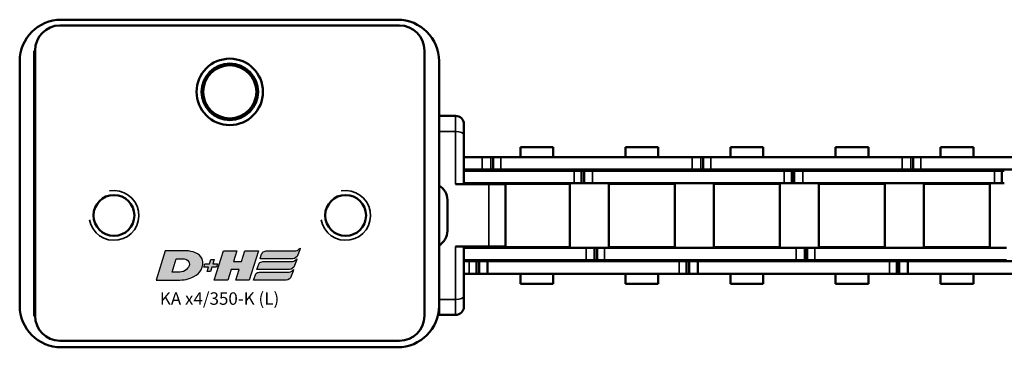
# Model space of a CAD drawing. Extents: x -2294 to 1221, y -7167 to -2350.
# Drawn here: x -769 to -651, y -5540 to -5501 of the extents above; entities that cross this region are included whole.
import ezdxf

# ---------------------------------------------------------------- set-up
doc = ezdxf.new("R2010")
doc.units = 0
doc.layers.get('0').update_dxf_attribs({"lineweight": 25})
doc.layers.add('DH_LOGO', color=1, linetype='Continuous')
doc.layers.add('DH_SCHRIFT', color=2, linetype='Continuous')
doc.layers.add('Sichtbar (ISO)', color=7, linetype='Continuous', lineweight=50)
doc.layers.add('Sichtbar schmal (ISO)', color=3, linetype='Continuous', lineweight=35)
doc.styles.get("Standard").update_dxf_attribs({"font": 'monotxt.shx'})

# ---------------------------------------------------------------- blocks, each defined once
blk = doc.blocks.new('Führung   (SR)')
at = {"layer": 'Sichtbar (ISO)'}
for p, q in [((-3.75, 8), (3.75, 8)), ((-3.75, 2), (-3.75, 6)), ((3.75, 2), (3.75, 6)), ((-11, 3), (-9.75, 3)), ((-9.75, 3), (-3.75, 3)), ((3.75, 3), (9.75, 3)), ((9.75, 3), (11, 3)), ((-12, 2), (-12, 0)), ((12, 2), (12, 0)), ((12, 0), (-12, 0))]:
    blk.add_line(p, q, dxfattribs=at)
for centre, start, end in [((-11, 2), 90, 180), ((11, 2), 0, 90)]:
    blk.add_arc(centre, 1, start, end, dxfattribs=at)
for points, knots in [([(-3.75, 8), (-3.75, 8), (-3.75, 7.94), (-3.75, 7.75), (-3.75, 7.59), (-3.75, 7.24), (-3.75, 6.99), (-3.75, 6.54), (-3.75, 6.25), (-3.75, 6)], [0.8938129, 0.8938129, 0.8938129, 0.8938129, 0.9689484, 0.9689484, 1.0436107, 1.0436107, 1.1177864, 1.1177864, 1.1915929, 1.1915929, 1.1915929, 1.1915929]), ([(3.75, 6), (3.75, 6.25), (3.75, 6.54), (3.75, 6.99), (3.75, 7.24), (3.75, 7.59), (3.75, 7.75), (3.75, 7.94), (3.75, 8), (3.75, 8)], [1.1915929, 1.1915929, 1.1915929, 1.1915929, 1.2653993, 1.2653993, 1.339575, 1.339575, 1.4142373, 1.4142373, 1.4893728, 1.4893728, 1.4893728, 1.4893728])]:
    blk.add_open_spline(points, degree=3, knots=knots, dxfattribs=at)
at = {"layer": 'Sichtbar schmal (ISO)'}
for p, q in [((3.75, 6), (-3.75, 6)), ((-10.12, 2), (-12, 2)), ((-3.75, 2), (-10.12, 2)), ((-10.12, 2), (-10.12, 0)), ((10.13, 2), (3.75, 2)), ((12, 2), (10.13, 2)), ((10.13, 2), (10.13, 0))]:
    blk.add_line(p, q, dxfattribs=at)
for centre, start_param, end_param in [((-9.75, 2), 0, 1.570796), ((9.75, 2), 4.712389, 6.283185)]:
    blk.add_ellipse(centre, major_axis=(0, 1), ratio=0.375, start_param=start_param, end_param=end_param, dxfattribs=at)
blk = doc.blocks.new('KA-K_Tube558  (SR)')
at = {"layer": 'Sichtbar (ISO)'}
for p, q in [((-5.72, 51.5), (-1.98, 51.5)), ((-14.75, 50.5), (14.75, 50.5)), ((-16, 48.75), (-15.95, 48.75)), ((-16, 48.75), (-16, 48.75)), ((16.05, 48.75), (-15.95, 48.75)), ((-19.75, 5), (-19.75, 45.5)), ((-18.95, 45.75), (-18.95, 4.85)), ((19.05, 45.75), (19.05, 4.85)), ((19.75, 45.5), (19.75, 5)), ((-16, 1.75), (-16, 1.85)), ((16, 1.75), (-16, 1.75)), ((-15.95, 1.85), (16.05, 1.85)), ((16, 1.85), (16, 1.75)), ((14.75, 0), (-14.75, 0))]:
    blk.add_line(p, q, dxfattribs=at)
for centre, radius in [((-3.85, 39.25), 2.46), ((11.05, 25.3), 4), ((11.05, 25.3), 3.4), ((11.05, 25.3), 3.2), ((-3.85, 11.35), 2.46)]:
    blk.add_circle(centre, radius, dxfattribs=at)
for centre, radius, start, end in [((-5.72, 49.5), 2, 90, 150), ((-1.98, 49.5), 2, 30, 90), ((-14.75, 45.5), 5, 90, 180), ((14.75, 45.5), 5, 0, 90), ((-15.95, 45.75), 3, 90, 180), ((16.05, 45.75), 3, 0, 90), ((11.05, 25.3), 3.23, 21.8016, 158.1984), ((7.55, 25.3), 1.05, 72.2472, 75.8845), ((7.55, 25.3), 1.3, 66.009, 74.8386), ((14.55, 25.3), 1.3, 105.1614, 113.991), ((14.55, 25.3), 1.05, 104.1155, 107.7528), ((7.55, 25.3), 1.05, 284.1155, 287.7528), ((7.55, 25.3), 1.3, 285.1614, 293.991), ((11.05, 25.3), 3.23, 201.8016, 338.1984), ((14.55, 25.3), 1.3, 246.009, 254.8386), ((14.55, 25.3), 1.05, 252.2472, 255.8845), ((-14.75, 5), 5, 180, 270), ((-15.95, 4.85), 3, 180, 270), ((14.75, 5), 5, 270, 0), ((16.05, 4.85), 3, 270, 0)]:
    blk.add_arc(centre, radius, start, end, dxfattribs=at)
for points in [[(7.8, 26.3), (7.87, 26.3), (7.94, 26.3), (8.01, 26.3)], [(14.09, 26.3), (14.17, 26.3), (14.24, 26.3), (14.3, 26.3)], [(8.01, 24.3), (7.94, 24.3), (7.87, 24.3), (7.8, 24.3)], [(14.3, 24.3), (14.24, 24.3), (14.17, 24.3), (14.09, 24.3)]]:
    blk.add_open_spline(points, degree=3, dxfattribs=at)
at = {"layer": 'Sichtbar schmal (ISO)'}
for centre in [(-3.85, 39.25), (-3.85, 11.35)]:
    blk.add_arc(centre, 3, 350, 260, dxfattribs=at)
for points in [[(7.8, 24.3), (7.87, 24.3), (7.94, 24.3), (8.01, 24.3)], [(14.3, 24.3), (14.24, 24.3), (14.17, 24.3), (14.09, 24.3)]]:
    blk.add_open_spline(points, degree=3, dxfattribs=at)
blk = doc.blocks.new('Kette350_HUB   (SR)')
at = {"layer": 'Sichtbar (ISO)'}
for p, q in [((5.52, -313.86), (5.52, -290.78)), ((7.02, -313.86), (7.02, -290.78)), ((-7.03, -292.32), (-7.03, -315.4)), ((-5.53, -292.32), (-5.53, -315.4)), ((-5.41, -326.61), (-5.41, -303.53)), ((-3.91, -326.61), (-3.91, -303.53)), ((3.89, -304.08), (3.89, -303.78)), ((5.39, -304.08), (3.89, -304.08)), ((3.89, -304.97), (3.89, -304.08)), ((5.39, -304.08), (5.39, -303.78)), ((5.39, -304.97), (5.39, -304.08)), ((-3.83, -313.45), (-3.83, -305.5)), ((3.82, -305.5), (-3.83, -305.5)), ((3.82, -313.45), (3.82, -305.5)), ((3.89, -304.97), (3.89, -328.05)), ((5.39, -304.97), (5.39, -328.05)), ((-8.25, -307.5), (-8.25, -311.44)), ((-8.25, -307.5), (-7.03, -307.5)), ((-5.53, -307.5), (-5.41, -307.5)), ((-3.91, -307.5), (-3.83, -307.5)), ((3.83, -307.5), (3.89, -307.5)), ((5.39, -307.5), (5.52, -307.5)), ((7.02, -307.5), (8.25, -307.5)), ((8.25, -307.5), (8.25, -311.44)), ((-8.25, -311.44), (-7.03, -311.44)), ((-5.53, -311.44), (-5.41, -311.44)), ((-3.91, -311.44), (-3.83, -311.44)), ((3.83, -311.44), (3.89, -311.44)), ((5.39, -311.44), (5.52, -311.44)), ((7.02, -311.44), (8.25, -311.44)), ((3.82, -313.45), (-3.83, -313.45)), ((5.52, -313.84), (5.52, -314.74)), ((7.02, -313.84), (7.02, -314.74)), ((-7.03, -316.43), (-7.03, -315.4)), ((-7.03, -316.73), (-7.03, -315.4)), ((-5.53, -315.4), (-7.03, -315.4)), ((-5.53, -316.43), (-5.53, -315.4)), ((-5.53, -316.73), (-5.53, -315.4)), ((5.52, -314.74), (7.02, -314.74)), ((5.52, -314.74), (5.52, -315.04)), ((5.52, -315.04), (5.52, -316.06)), ((5.52, -315.04), (5.52, -315.04)), ((7.02, -314.74), (7.02, -315.04)), ((7.02, -315.04), (7.02, -316.06)), ((-5.53, -316.43), (-7.03, -316.43)), ((5.52, -339.14), (5.52, -316.06)), ((7.02, -339.14), (7.02, -316.06)), ((-5.53, -316.73), (-7.03, -316.73)), ((-7.03, -317.62), (-7.03, -316.73)), ((-7.03, -317.62), (-7.03, -340.7)), ((-5.53, -317.62), (-5.53, -316.73)), ((-5.53, -317.62), (-5.53, -340.7)), ((-3.83, -326.1), (-3.83, -318.15)), ((3.82, -318.15), (-3.83, -318.15)), ((3.82, -326.1), (3.82, -318.15)), ((-8.25, -320.15), (-8.25, -324.09)), ((-8.25, -320.15), (-7.03, -320.15)), ((-5.53, -320.15), (-5.41, -320.15)), ((-3.91, -320.15), (-3.83, -320.15)), ((3.83, -320.15), (3.89, -320.15)), ((5.39, -320.15), (5.52, -320.15)), ((7.02, -320.15), (8.25, -320.15)), ((8.25, -320.15), (8.25, -324.09)), ((-8.25, -324.09), (-7.03, -324.09)), ((-5.53, -324.09), (-5.41, -324.09)), ((-3.91, -324.09), (-3.83, -324.09)), ((3.83, -324.09), (3.89, -324.09)), ((5.39, -324.09), (5.52, -324.09)), ((7.02, -324.09), (8.25, -324.09)), ((-5.41, -326.61), (-5.41, -327.51)), ((-3.91, -326.61), (-3.91, -327.51)), ((3.82, -326.1), (-3.83, -326.1)), ((-5.41, -327.51), (-3.91, -327.51)), ((-5.41, -327.51), (-5.41, -327.81)), ((-5.41, -327.81), (-5.41, -328.83)), ((-5.41, -327.81), (-3.91, -327.81)), ((-3.91, -327.51), (-3.91, -327.81)), ((-3.91, -327.81), (-3.91, -328.83)), ((3.89, -329.08), (3.89, -328.05)), ((5.39, -329.08), (5.39, -328.05)), ((-5.41, -351.91), (-5.41, -328.83)), ((-3.91, -351.91), (-3.91, -328.83)), ((5.39, -329.08), (3.89, -329.08)), ((3.89, -329.38), (3.89, -329.08)), ((5.39, -329.38), (3.89, -329.38)), ((3.89, -330.27), (3.89, -329.38)), ((5.39, -329.38), (5.39, -329.08)), ((5.39, -330.27), (5.39, -329.38)), ((-3.83, -338.75), (-3.83, -330.8)), ((3.82, -330.8), (-3.83, -330.8)), ((3.82, -338.75), (3.82, -330.8)), ((3.89, -330.27), (3.89, -353.35)), ((5.39, -330.27), (5.39, -353.35)), ((-8.25, -332.8), (-8.25, -336.74)), ((-8.25, -332.8), (-7.03, -332.8)), ((-5.53, -332.8), (-5.41, -332.8)), ((-3.91, -332.8), (-3.83, -332.8)), ((3.83, -332.8), (3.89, -332.8)), ((5.39, -332.8), (5.52, -332.8)), ((7.02, -332.8), (8.25, -332.8)), ((8.25, -332.8), (8.25, -336.74)), ((-8.25, -336.74), (-7.03, -336.74)), ((-5.53, -336.74), (-5.41, -336.74)), ((-3.91, -336.74), (-3.83, -336.74)), ((3.83, -336.74), (3.89, -336.74)), ((5.39, -336.74), (5.52, -336.74)), ((7.02, -336.74), (8.25, -336.74)), ((3.82, -338.75), (-3.83, -338.75)), ((5.52, -339.13), (5.52, -340.03)), ((5.52, -340.03), (7.02, -340.03)), ((5.52, -340.03), (5.52, -340.33)), ((7.02, -339.13), (7.02, -340.03)), ((7.02, -340.03), (7.02, -340.33)), ((-7.03, -341.73), (-7.03, -340.7)), ((-7.03, -342.03), (-7.03, -340.7)), ((-5.53, -340.7), (-7.03, -340.7)), ((-5.53, -341.73), (-5.53, -340.7)), ((-5.53, -342.03), (-5.53, -340.7)), ((5.52, -340.33), (5.52, -341.35)), ((5.52, -340.33), (5.52, -340.33)), ((5.52, -364.43), (5.52, -341.35)), ((7.02, -340.33), (7.02, -341.35)), ((7.02, -364.43), (7.02, -341.35)), ((-5.53, -341.73), (-7.03, -341.73)), ((-5.53, -342.03), (-7.03, -342.03)), ((-7.03, -342.92), (-7.03, -342.03)), ((-5.53, -342.92), (-5.53, -342.03)), ((-7.03, -342.92), (-7.03, -366)), ((-5.53, -342.92), (-5.53, -366)), ((-3.83, -351.4), (-3.83, -343.45)), ((3.82, -343.45), (-3.83, -343.45)), ((3.82, -351.4), (3.82, -343.45)), ((-8.25, -345.45), (-8.25, -349.39)), ((-8.25, -345.45), (-7.03, -345.45)), ((-5.53, -345.45), (-5.41, -345.45)), ((-3.91, -345.45), (-3.83, -345.45)), ((3.83, -345.45), (3.89, -345.45)), ((5.39, -345.45), (5.52, -345.45)), ((7.02, -345.45), (8.25, -345.45)), ((8.25, -345.45), (8.25, -349.39)), ((-8.25, -349.39), (-7.03, -349.39)), ((-5.53, -349.39), (-5.41, -349.39)), ((-3.91, -349.39), (-3.83, -349.39)), ((3.83, -349.39), (3.89, -349.39)), ((5.39, -349.39), (5.52, -349.39)), ((7.02, -349.39), (8.25, -349.39)), ((-5.41, -351.91), (-5.41, -352.81)), ((-3.91, -351.91), (-3.91, -352.81)), ((3.82, -351.4), (-3.83, -351.4)), ((-5.41, -352.81), (-3.91, -352.81)), ((-5.41, -352.81), (-5.41, -353.11)), ((-5.41, -353.11), (-5.41, -354.13)), ((-5.41, -353.11), (-3.91, -353.11)), ((-3.91, -352.81), (-3.91, -353.11)), ((-3.91, -353.11), (-3.91, -354.13)), ((3.89, -354.38), (3.89, -353.35)), ((5.39, -354.38), (5.39, -353.35)), ((-5.41, -368.85), (-5.41, -354.13)), ((-3.91, -368.85), (-3.91, -354.13)), ((5.39, -354.38), (3.89, -354.38)), ((3.89, -354.68), (3.89, -354.38)), ((5.39, -354.68), (5.39, -354.38)), ((5.39, -354.68), (3.89, -354.68)), ((3.89, -355.57), (3.89, -354.68)), ((3.89, -355.57), (3.89, -368.85)), ((5.39, -355.57), (5.39, -354.68)), ((5.39, -355.57), (5.39, -368.85)), ((-3.83, -364.05), (-3.83, -356.1)), ((3.82, -356.1), (-3.83, -356.1)), ((3.82, -364.05), (3.82, -356.1)), ((-8.25, -358.1), (-8.25, -362.04)), ((-8.25, -358.1), (-7.03, -358.1)), ((-5.53, -358.1), (-5.41, -358.1)), ((-3.91, -358.1), (-3.83, -358.1)), ((3.83, -358.1), (3.89, -358.1)), ((5.39, -358.1), (5.52, -358.1)), ((7.02, -358.1), (8.25, -358.1)), ((8.25, -358.1), (8.25, -362.04)), ((-8.25, -362.04), (-7.03, -362.04)), ((-5.53, -362.04), (-5.41, -362.04)), ((-3.91, -362.04), (-3.83, -362.04)), ((3.83, -362.04), (3.89, -362.04)), ((5.39, -362.04), (5.52, -362.04)), ((7.02, -362.04), (8.25, -362.04)), ((-3.76, -364.05), (-3.83, -364.05)), ((3.82, -364.05), (3.74, -364.05)), ((5.52, -364.42), (5.52, -365.32)), ((7.02, -364.42), (7.02, -365.32)), ((-7.03, -367.03), (-7.03, -366)), ((-7.03, -367.33), (-7.03, -366)), ((-5.53, -366), (-7.03, -366)), ((-5.53, -367.03), (-5.53, -366)), ((-5.53, -367.33), (-5.53, -366)), ((5.52, -365.32), (7.02, -365.32)), ((5.52, -365.32), (5.52, -365.62)), ((5.52, -365.62), (5.52, -366.64)), ((5.52, -365.62), (5.52, -365.62)), ((7.02, -365.32), (7.02, -365.62)), ((7.02, -365.62), (7.02, -366.64)), ((-5.53, -367.03), (-7.03, -367.03)), ((-5.53, -367.33), (-7.03, -367.33)), ((-7.03, -368.22), (-7.03, -367.33)), ((-5.53, -368.22), (-5.53, -367.33)), ((5.52, -368.85), (5.52, -366.64)), ((7.02, -368.85), (7.02, -366.64)), ((-7.03, -368.22), (-7.03, -368.85)), ((-5.53, -368.22), (-5.53, -368.85)), ((-3.83, -368.85), (-3.83, -368.75)), ((-3.76, -368.75), (-3.83, -368.75)), ((3.82, -368.75), (3.74, -368.75)), ((3.82, -368.85), (3.82, -368.75))]:
    blk.add_line(p, q, dxfattribs=at)
at = {"layer": 'Sichtbar schmal (ISO)'}
for p, q in [((5.39, -304.97), (3.89, -304.97)), ((5.52, -313.84), (7.02, -313.84)), ((-5.53, -315.4), (-7.03, -315.4)), ((7.02, -315.04), (5.52, -315.04)), ((5.52, -316.06), (7.02, -316.06)), ((-5.53, -317.62), (-7.03, -317.62)), ((-5.41, -326.61), (-3.91, -326.61)), ((5.39, -328.05), (3.89, -328.05)), ((-5.41, -328.83), (-3.91, -328.83)), ((5.39, -330.27), (3.89, -330.27)), ((5.52, -339.13), (7.02, -339.13)), ((-5.53, -340.7), (-7.03, -340.7)), ((7.02, -340.33), (5.52, -340.33)), ((5.52, -341.35), (7.02, -341.35)), ((-5.53, -342.92), (-7.03, -342.92)), ((-5.41, -351.91), (-3.91, -351.91)), ((5.39, -353.35), (3.89, -353.35)), ((-5.41, -354.13), (-3.91, -354.13)), ((5.39, -355.57), (3.89, -355.57)), ((5.52, -364.42), (7.02, -364.42)), ((-5.53, -366), (-7.03, -366)), ((7.02, -365.62), (5.52, -365.62)), ((5.52, -366.64), (7.02, -366.64)), ((-5.53, -368.22), (-7.03, -368.22))]:
    blk.add_line(p, q, dxfattribs=at)
blk = doc.blocks.new('TYPBEZEICHNUNG_L')
at = {"layer": 'DH_LOGO'}
h = blk.add_hatch(color=256, dxfattribs=at)
edge = h.paths.add_edge_path()
edge.add_spline(control_points=[(12.54, 2.57), (12.54, 2.57), (16.48, 2.58), (16.48, 2.58)], knot_values=[0.875, 0.875, 0.875, 0.875, 1, 1, 1, 1], degree=3, periodic=0)
edge.add_spline(control_points=[(16.48, 2.58), (16.78, 2.58), (16.96, 2.79), (17.08, 3.05)], knot_values=[0.75, 0.75, 0.75, 0.75, 0.875, 0.875, 0.875, 0.875], degree=3, periodic=0)
edge.add_spline(control_points=[(17.08, 3.05), (17.2, 3.3), (17.28, 3.59), (17.37, 3.87)], knot_values=[0.625, 0.625, 0.625, 0.625, 0.75, 0.75, 0.75, 0.75], degree=3, periodic=0)
edge.add_spline(control_points=[(17.37, 3.87), (17.22, 3.75), (17.06, 3.55), (16.85, 3.54)], knot_values=[0.5, 0.5, 0.5, 0.5, 0.625, 0.625, 0.625, 0.625], degree=3, periodic=0)
edge.add_spline(control_points=[(16.85, 3.54), (16.85, 3.54), (13.35, 3.54), (13.35, 3.54)], knot_values=[0.375, 0.375, 0.375, 0.375, 0.5, 0.5, 0.5, 0.5], degree=3, periodic=0)
edge.add_spline(control_points=[(13.35, 3.54), (13.24, 3.54), (13.03, 3.51), (12.91, 3.41)], knot_values=[0.25, 0.25, 0.25, 0.25, 0.375, 0.375, 0.375, 0.375], degree=3, periodic=0)
edge.add_spline(control_points=[(12.91, 3.41), (12.79, 3.31), (12.72, 3.15), (12.68, 3)], knot_values=[0.125, 0.125, 0.125, 0.125, 0.25, 0.25, 0.25, 0.25], degree=3, periodic=0)
edge.add_spline(control_points=[(12.68, 3), (12.68, 3), (12.54, 2.57), (12.54, 2.57)], knot_values=[0, 0, 0, 0, 0.125, 0.125, 0.125, 0.125], degree=3, periodic=0)
h = blk.add_hatch(color=256, dxfattribs=at)
edge = h.paths.add_edge_path()
edge.add_spline(control_points=[(5.43, 1.25), (5.63, 1.65), (5.71, 2.13), (5.56, 2.55)], knot_values=[0.375, 0.375, 0.375, 0.375, 0.5, 0.5, 0.5, 0.5], degree=3, periodic=0)
edge.add_spline(control_points=[(5.56, 2.55), (5.23, 3.29), (4.36, 3.5), (3.62, 3.54)], knot_values=[0.5, 0.5, 0.5, 0.5, 0.625, 0.625, 0.625, 0.625], degree=3, periodic=0)
edge.add_spline(control_points=[(3.62, 3.54), (3.62, 3.54), (3.53, 3.54), (3.53, 3.54)], knot_values=[0.625, 0.625, 0.625, 0.625, 0.75, 0.75, 0.75, 0.75], degree=3, periodic=0)
edge.add_spline(control_points=[(3.53, 3.54), (3.53, 3.54), (1.1, 3.54), (1.1, 3.54)], knot_values=[0.75, 0.75, 0.75, 0.75, 0.875, 0.875, 0.875, 0.875], degree=3, periodic=0)
edge.add_spline(control_points=[(1.1, 3.54), (1.1, 3.54), (0, 0), (0, 0)], knot_values=[0.875, 0.875, 0.875, 0.875, 1, 1, 1, 1], degree=3, periodic=0)
edge.add_spline(control_points=[(0, 0), (0, 0), (2.61, 0), (2.61, 0)], knot_values=[0, 0, 0, 0, 0.125, 0.125, 0.125, 0.125], degree=3, periodic=0)
edge.add_spline(control_points=[(2.61, 0), (3.3, 0.01), (3.95, 0.1), (4.56, 0.42)], knot_values=[0.125, 0.125, 0.125, 0.125, 0.25, 0.25, 0.25, 0.25], degree=3, periodic=0)
edge.add_spline(control_points=[(4.56, 0.42), (4.93, 0.64), (5.22, 0.87), (5.43, 1.25)], knot_values=[0.25, 0.25, 0.25, 0.25, 0.375, 0.375, 0.375, 0.375], degree=3, periodic=0)
edge = h.paths.add_edge_path(flags=16)
edge.add_spline(control_points=[(3.67, 2.47), (4.21, 2.21), (4.04, 1.63), (3.68, 1.29)], knot_values=[0.25, 0.25, 0.25, 0.25, 0.5, 0.5, 0.5, 0.5], degree=3, periodic=0)
edge.add_spline(control_points=[(3.68, 1.29), (3.24, 0.87), (2.49, 0.96), (1.93, 0.96)], knot_values=[0.5, 0.5, 0.5, 0.5, 0.75, 0.75, 0.75, 0.75], degree=3, periodic=0)
edge.add_spline(control_points=[(1.93, 0.96), (1.93, 0.96), (2.44, 2.58), (2.44, 2.58)], knot_values=[0.75, 0.75, 0.75, 0.75, 1, 1, 1, 1], degree=3, periodic=0)
edge.add_spline(control_points=[(2.44, 2.58), (2.82, 2.58), (3.31, 2.62), (3.67, 2.47)], knot_values=[0, 0, 0, 0, 0.25, 0.25, 0.25, 0.25], degree=3, periodic=0)
h = blk.add_hatch(color=256, dxfattribs=at)
edge = h.paths.add_edge_path()
edge.add_spline(control_points=[(6.43, 1.97), (6.43, 1.97), (5.89, 1.97), (5.89, 1.97)], knot_values=[0.416667, 0.416667, 0.416667, 0.416667, 0.5, 0.5, 0.5, 0.5], degree=3, periodic=0)
edge.add_spline(control_points=[(5.89, 1.97), (5.89, 1.97), (5.76, 1.56), (5.76, 1.56)], knot_values=[0.333333, 0.333333, 0.333333, 0.333333, 0.416667, 0.416667, 0.416667, 0.416667], degree=3, periodic=0)
edge.add_spline(control_points=[(5.76, 1.56), (5.76, 1.56), (6.31, 1.56), (6.31, 1.56)], knot_values=[0.25, 0.25, 0.25, 0.25, 0.333333, 0.333333, 0.333333, 0.333333], degree=3, periodic=0)
edge.add_spline(control_points=[(6.31, 1.56), (6.31, 1.56), (6.14, 1.04), (6.14, 1.04)], knot_values=[0.166667, 0.166667, 0.166667, 0.166667, 0.25, 0.25, 0.25, 0.25], degree=3, periodic=0)
edge.add_spline(control_points=[(6.14, 1.04), (6.14, 1.04), (6.56, 1.04), (6.56, 1.04)], knot_values=[0.083333, 0.083333, 0.083333, 0.083333, 0.166667, 0.166667, 0.166667, 0.166667], degree=3, periodic=0)
edge.add_spline(control_points=[(6.56, 1.04), (6.56, 1.04), (6.72, 1.56), (6.72, 1.56)], knot_values=[0, 0, 0, 0, 0.083333, 0.083333, 0.083333, 0.083333], degree=3, periodic=0)
edge.add_spline(control_points=[(6.72, 1.56), (6.72, 1.56), (7.27, 1.56), (7.27, 1.56)], knot_values=[0.916667, 0.916667, 0.916667, 0.916667, 1, 1, 1, 1], degree=3, periodic=0)
edge.add_spline(control_points=[(7.27, 1.56), (7.27, 1.56), (7.4, 1.97), (7.4, 1.97)], knot_values=[0.833333, 0.833333, 0.833333, 0.833333, 0.916667, 0.916667, 0.916667, 0.916667], degree=3, periodic=0)
edge.add_spline(control_points=[(7.4, 1.97), (7.4, 1.97), (6.85, 1.97), (6.85, 1.97)], knot_values=[0.75, 0.75, 0.75, 0.75, 0.833333, 0.833333, 0.833333, 0.833333], degree=3, periodic=0)
edge.add_spline(control_points=[(6.85, 1.97), (6.85, 1.97), (7.01, 2.49), (7.01, 2.49)], knot_values=[0.666667, 0.666667, 0.666667, 0.666667, 0.75, 0.75, 0.75, 0.75], degree=3, periodic=0)
edge.add_spline(control_points=[(7.01, 2.49), (7.01, 2.49), (6.59, 2.49), (6.59, 2.49)], knot_values=[0.583333, 0.583333, 0.583333, 0.583333, 0.666667, 0.666667, 0.666667, 0.666667], degree=3, periodic=0)
edge.add_spline(control_points=[(6.59, 2.49), (6.59, 2.49), (6.43, 1.97), (6.43, 1.97)], knot_values=[0.5, 0.5, 0.5, 0.5, 0.583333, 0.583333, 0.583333, 0.583333], degree=3, periodic=0)
h = blk.add_hatch(color=256, dxfattribs=at)
edge = h.paths.add_edge_path()
edge.add_spline(control_points=[(10, 1.29), (10, 1.29), (9.61, 0), (9.61, 0)], knot_values=[0.583333, 0.583333, 0.583333, 0.583333, 0.666667, 0.666667, 0.666667, 0.666667], degree=3, periodic=0)
edge.add_spline(control_points=[(9.61, 0), (9.61, 0), (11.23, 0), (11.23, 0)], knot_values=[0.5, 0.5, 0.5, 0.5, 0.583333, 0.583333, 0.583333, 0.583333], degree=3, periodic=0)
edge.add_spline(control_points=[(11.23, 0), (11.23, 0), (12.33, 3.54), (12.33, 3.54)], knot_values=[0.416667, 0.416667, 0.416667, 0.416667, 0.5, 0.5, 0.5, 0.5], degree=3, periodic=0)
edge.add_spline(control_points=[(12.33, 3.54), (12.33, 3.54), (10.71, 3.54), (10.71, 3.54)], knot_values=[0.333333, 0.333333, 0.333333, 0.333333, 0.416667, 0.416667, 0.416667, 0.416667], degree=3, periodic=0)
edge.add_spline(control_points=[(10.71, 3.54), (10.71, 3.54), (10.3, 2.25), (10.3, 2.25)], knot_values=[0.25, 0.25, 0.25, 0.25, 0.333333, 0.333333, 0.333333, 0.333333], degree=3, periodic=0)
edge.add_spline(control_points=[(10.3, 2.25), (10.3, 2.25), (9.34, 2.25), (9.34, 2.25)], knot_values=[0.166667, 0.166667, 0.166667, 0.166667, 0.25, 0.25, 0.25, 0.25], degree=3, periodic=0)
edge.add_spline(control_points=[(9.34, 2.25), (9.34, 2.25), (9.74, 3.54), (9.74, 3.54)], knot_values=[0.083333, 0.083333, 0.083333, 0.083333, 0.166667, 0.166667, 0.166667, 0.166667], degree=3, periodic=0)
edge.add_spline(control_points=[(9.74, 3.54), (9.74, 3.54), (8.11, 3.54), (8.11, 3.54)], knot_values=[0, 0, 0, 0, 0.083333, 0.083333, 0.083333, 0.083333], degree=3, periodic=0)
edge.add_spline(control_points=[(8.11, 3.54), (8.11, 3.54), (7.01, 0), (7.01, 0)], knot_values=[0.916667, 0.916667, 0.916667, 0.916667, 1, 1, 1, 1], degree=3, periodic=0)
edge.add_spline(control_points=[(7.01, 0), (7.01, 0), (8.64, 0), (8.64, 0)], knot_values=[0.833333, 0.833333, 0.833333, 0.833333, 0.916667, 0.916667, 0.916667, 0.916667], degree=3, periodic=0)
edge.add_spline(control_points=[(8.64, 0), (8.64, 0), (9.04, 1.29), (9.04, 1.29)], knot_values=[0.75, 0.75, 0.75, 0.75, 0.833333, 0.833333, 0.833333, 0.833333], degree=3, periodic=0)
edge.add_spline(control_points=[(9.04, 1.29), (9.04, 1.29), (10, 1.29), (10, 1.29)], knot_values=[0.666667, 0.666667, 0.666667, 0.666667, 0.75, 0.75, 0.75, 0.75], degree=3, periodic=0)
h = blk.add_hatch(color=256, dxfattribs=at)
edge = h.paths.add_edge_path()
edge.add_spline(control_points=[(16.45, 2.25), (16.45, 2.25), (12.95, 2.25), (12.95, 2.25)], knot_values=[0.375, 0.375, 0.375, 0.375, 0.5, 0.5, 0.5, 0.5], degree=3, periodic=0)
edge.add_spline(control_points=[(12.95, 2.25), (12.84, 2.25), (12.63, 2.22), (12.51, 2.13)], knot_values=[0.25, 0.25, 0.25, 0.25, 0.375, 0.375, 0.375, 0.375], degree=3, periodic=0)
edge.add_spline(control_points=[(12.51, 2.13), (12.39, 2.02), (12.33, 1.86), (12.28, 1.71)], knot_values=[0.125, 0.125, 0.125, 0.125, 0.25, 0.25, 0.25, 0.25], degree=3, periodic=0)
edge.add_spline(control_points=[(12.28, 1.71), (12.28, 1.71), (12.15, 1.29), (12.15, 1.29)], knot_values=[0, 0, 0, 0, 0.125, 0.125, 0.125, 0.125], degree=3, periodic=0)
edge.add_spline(control_points=[(12.15, 1.29), (12.15, 1.29), (16.08, 1.29), (16.08, 1.29)], knot_values=[0.875, 0.875, 0.875, 0.875, 1, 1, 1, 1], degree=3, periodic=0)
edge.add_spline(control_points=[(16.08, 1.29), (16.38, 1.29), (16.56, 1.5), (16.69, 1.76)], knot_values=[0.75, 0.75, 0.75, 0.75, 0.875, 0.875, 0.875, 0.875], degree=3, periodic=0)
edge.add_spline(control_points=[(16.69, 1.76), (16.8, 2.01), (16.88, 2.31), (16.97, 2.58)], knot_values=[0.625, 0.625, 0.625, 0.625, 0.75, 0.75, 0.75, 0.75], degree=3, periodic=0)
edge.add_spline(control_points=[(16.97, 2.58), (16.82, 2.47), (16.66, 2.26), (16.45, 2.25)], knot_values=[0.5, 0.5, 0.5, 0.5, 0.625, 0.625, 0.625, 0.625], degree=3, periodic=0)
h = blk.add_hatch(color=256, dxfattribs=at)
edge = h.paths.add_edge_path()
edge.add_spline(control_points=[(16.05, 0.97), (16.05, 0.97), (12.55, 0.96), (12.55, 0.96)], knot_values=[0.375, 0.375, 0.375, 0.375, 0.5, 0.5, 0.5, 0.5], degree=3, periodic=0)
edge.add_spline(control_points=[(12.55, 0.96), (12.44, 0.96), (12.23, 0.94), (12.11, 0.84)], knot_values=[0.25, 0.25, 0.25, 0.25, 0.375, 0.375, 0.375, 0.375], degree=3, periodic=0)
edge.add_spline(control_points=[(12.11, 0.84), (11.99, 0.74), (11.93, 0.58), (11.88, 0.42)], knot_values=[0.125, 0.125, 0.125, 0.125, 0.25, 0.25, 0.25, 0.25], degree=3, periodic=0)
edge.add_spline(control_points=[(11.88, 0.42), (11.88, 0.42), (11.75, 0), (11.75, 0)], knot_values=[0, 0, 0, 0, 0.125, 0.125, 0.125, 0.125], degree=3, periodic=0)
edge.add_spline(control_points=[(11.75, 0), (11.75, 0), (15.68, 0), (15.68, 0)], knot_values=[0.875, 0.875, 0.875, 0.875, 1, 1, 1, 1], degree=3, periodic=0)
edge.add_spline(control_points=[(15.68, 0), (15.98, 0), (16.17, 0.21), (16.29, 0.47)], knot_values=[0.75, 0.75, 0.75, 0.75, 0.875, 0.875, 0.875, 0.875], degree=3, periodic=0)
edge.add_spline(control_points=[(16.29, 0.47), (16.4, 0.73), (16.48, 1.02), (16.57, 1.3)], knot_values=[0.625, 0.625, 0.625, 0.625, 0.75, 0.75, 0.75, 0.75], degree=3, periodic=0)
edge.add_spline(control_points=[(16.57, 1.3), (16.43, 1.18), (16.26, 0.98), (16.05, 0.97)], knot_values=[0.5, 0.5, 0.5, 0.5, 0.625, 0.625, 0.625, 0.625], degree=3, periodic=0)
for points in [[(16.85, 3.54), (17.06, 3.55), (17.22, 3.75), (17.37, 3.87)], [(16.85, 3.54), (17.06, 3.55), (17.22, 3.75), (17.37, 3.87)], [(17.37, 3.87), (17.28, 3.59), (17.2, 3.3), (17.08, 3.05)], [(17.37, 3.87), (17.28, 3.59), (17.2, 3.3), (17.08, 3.05)], [(1.1, 3.54), (1.1, 3.54), (0, 0), (0, 0)], [(1.1, 3.54), (1.1, 3.54), (0, 0), (0, 0)], [(3.53, 3.54), (3.53, 3.54), (1.1, 3.54), (1.1, 3.54)], [(3.53, 3.54), (3.53, 3.54), (1.1, 3.54), (1.1, 3.54)], [(1.93, 0.96), (1.93, 0.96), (2.44, 2.58), (2.44, 2.58)], [(1.93, 0.96), (1.93, 0.96), (2.44, 2.58), (2.44, 2.58)], [(2.44, 2.58), (2.82, 2.58), (3.31, 2.62), (3.67, 2.47)], [(2.44, 2.58), (2.82, 2.58), (3.31, 2.62), (3.67, 2.47)], [(3.62, 3.54), (3.62, 3.54), (3.53, 3.54), (3.53, 3.54)], [(3.62, 3.54), (3.62, 3.54), (3.53, 3.54), (3.53, 3.54)], [(5.56, 2.55), (5.23, 3.29), (4.36, 3.5), (3.62, 3.54)], [(5.56, 2.55), (5.23, 3.29), (4.36, 3.5), (3.62, 3.54)], [(3.67, 2.47), (4.21, 2.21), (4.04, 1.63), (3.68, 1.29)], [(3.67, 2.47), (4.21, 2.21), (4.04, 1.63), (3.68, 1.29)], [(5.43, 1.25), (5.63, 1.65), (5.71, 2.13), (5.56, 2.55)], [(5.43, 1.25), (5.63, 1.65), (5.71, 2.13), (5.56, 2.55)], [(6.43, 1.97), (6.43, 1.97), (6.59, 2.49), (6.59, 2.49)], [(6.59, 2.49), (6.59, 2.49), (7.01, 2.49), (7.01, 2.49)], [(7.01, 2.49), (7.01, 2.49), (6.85, 1.97), (6.85, 1.97)], [(7.01, 0), (7.01, 0), (8.11, 3.54), (8.11, 3.54)], [(8.11, 3.54), (8.11, 3.54), (9.74, 3.54), (9.74, 3.54)], [(9.74, 3.54), (9.74, 3.54), (9.34, 2.25), (9.34, 2.25)], [(10.3, 2.25), (10.3, 2.25), (10.71, 3.54), (10.71, 3.54)], [(10.71, 3.54), (10.71, 3.54), (12.33, 3.54), (12.33, 3.54)], [(12.33, 3.54), (12.33, 3.54), (11.23, 0), (11.23, 0)], [(12.54, 2.57), (12.54, 2.57), (12.68, 3), (12.68, 3)], [(12.54, 2.57), (12.54, 2.57), (12.68, 3), (12.68, 3)], [(16.48, 2.58), (16.48, 2.58), (12.54, 2.57), (12.54, 2.57)], [(16.48, 2.58), (16.48, 2.58), (12.54, 2.57), (12.54, 2.57)], [(12.68, 3), (12.72, 3.15), (12.79, 3.31), (12.91, 3.41)], [(12.68, 3), (12.72, 3.15), (12.79, 3.31), (12.91, 3.41)], [(12.91, 3.41), (13.03, 3.51), (13.24, 3.54), (13.35, 3.54)], [(12.91, 3.41), (13.03, 3.51), (13.24, 3.54), (13.35, 3.54)], [(13.35, 3.54), (13.35, 3.54), (16.85, 3.54), (16.85, 3.54)], [(13.35, 3.54), (13.35, 3.54), (16.85, 3.54), (16.85, 3.54)], [(16.45, 2.25), (16.66, 2.26), (16.82, 2.47), (16.97, 2.58)], [(16.45, 2.25), (16.66, 2.26), (16.82, 2.47), (16.97, 2.58)], [(17.08, 3.05), (16.96, 2.79), (16.78, 2.58), (16.48, 2.58)], [(17.08, 3.05), (16.96, 2.79), (16.78, 2.58), (16.48, 2.58)], [(16.97, 2.58), (16.88, 2.31), (16.8, 2.01), (16.69, 1.76)], [(16.97, 2.58), (16.88, 2.31), (16.8, 2.01), (16.69, 1.76)], [(3.68, 1.29), (3.24, 0.87), (2.49, 0.96), (1.93, 0.96)], [(3.68, 1.29), (3.24, 0.87), (2.49, 0.96), (1.93, 0.96)], [(4.56, 0.42), (4.93, 0.64), (5.22, 0.87), (5.43, 1.25)], [(4.56, 0.42), (4.93, 0.64), (5.22, 0.87), (5.43, 1.25)], [(5.76, 1.56), (5.76, 1.56), (5.89, 1.97), (5.89, 1.97)], [(6.31, 1.56), (6.31, 1.56), (5.76, 1.56), (5.76, 1.56)], [(5.89, 1.97), (5.89, 1.97), (6.43, 1.97), (6.43, 1.97)], [(6.14, 1.04), (6.14, 1.04), (6.31, 1.56), (6.31, 1.56)], [(6.72, 1.56), (6.72, 1.56), (6.56, 1.04), (6.56, 1.04)], [(7.27, 1.56), (7.27, 1.56), (6.72, 1.56), (6.72, 1.56)], [(6.85, 1.97), (6.85, 1.97), (7.4, 1.97), (7.4, 1.97)], [(7.4, 1.97), (7.4, 1.97), (7.27, 1.56), (7.27, 1.56)], [(9.04, 1.29), (9.04, 1.29), (8.64, 0), (8.64, 0)], [(10, 1.29), (10, 1.29), (9.04, 1.29), (9.04, 1.29)], [(9.34, 2.25), (9.34, 2.25), (10.3, 2.25), (10.3, 2.25)], [(9.61, 0), (9.61, 0), (10, 1.29), (10, 1.29)], [(12.15, 1.29), (12.15, 1.29), (12.28, 1.71), (12.28, 1.71)], [(12.15, 1.29), (12.15, 1.29), (12.28, 1.71), (12.28, 1.71)], [(16.08, 1.29), (16.08, 1.29), (12.15, 1.29), (12.15, 1.29)], [(16.08, 1.29), (16.08, 1.29), (12.15, 1.29), (12.15, 1.29)], [(12.28, 1.71), (12.33, 1.86), (12.39, 2.02), (12.51, 2.13)], [(12.28, 1.71), (12.33, 1.86), (12.39, 2.02), (12.51, 2.13)], [(12.51, 2.13), (12.63, 2.22), (12.84, 2.25), (12.95, 2.25)], [(12.51, 2.13), (12.63, 2.22), (12.84, 2.25), (12.95, 2.25)], [(12.95, 2.25), (12.95, 2.25), (16.45, 2.25), (16.45, 2.25)], [(12.95, 2.25), (12.95, 2.25), (16.45, 2.25), (16.45, 2.25)], [(16.05, 0.97), (16.26, 0.98), (16.43, 1.18), (16.57, 1.3)], [(16.05, 0.97), (16.26, 0.98), (16.43, 1.18), (16.57, 1.3)], [(16.69, 1.76), (16.56, 1.5), (16.38, 1.29), (16.08, 1.29)], [(16.69, 1.76), (16.56, 1.5), (16.38, 1.29), (16.08, 1.29)], [(16.57, 1.3), (16.48, 1.02), (16.4, 0.73), (16.29, 0.47)], [(16.57, 1.3), (16.48, 1.02), (16.4, 0.73), (16.29, 0.47)], [(0, 0), (0, 0), (2.61, 0), (2.61, 0)], [(0, 0), (0, 0), (2.61, 0), (2.61, 0)], [(2.61, 0), (3.3, 0.01), (3.95, 0.1), (4.56, 0.42)], [(2.61, 0), (3.3, 0.01), (3.95, 0.1), (4.56, 0.42)], [(6.56, 1.04), (6.56, 1.04), (6.14, 1.04), (6.14, 1.04)], [(8.64, 0), (8.64, 0), (7.01, 0), (7.01, 0)], [(11.23, 0), (11.23, 0), (9.61, 0), (9.61, 0)], [(11.75, 0), (11.75, 0), (11.88, 0.42), (11.88, 0.42)], [(11.75, 0), (11.75, 0), (11.88, 0.42), (11.88, 0.42)], [(15.68, 0), (15.68, 0), (11.75, 0), (11.75, 0)], [(15.68, 0), (15.68, 0), (11.75, 0), (11.75, 0)], [(11.88, 0.42), (11.93, 0.58), (11.99, 0.74), (12.11, 0.84)], [(11.88, 0.42), (11.93, 0.58), (11.99, 0.74), (12.11, 0.84)], [(12.11, 0.84), (12.23, 0.94), (12.44, 0.96), (12.55, 0.96)], [(12.11, 0.84), (12.23, 0.94), (12.44, 0.96), (12.55, 0.96)], [(12.55, 0.96), (12.55, 0.96), (16.05, 0.97), (16.05, 0.97)], [(12.55, 0.96), (12.55, 0.96), (16.05, 0.97), (16.05, 0.97)], [(16.29, 0.47), (16.17, 0.21), (15.98, 0), (15.68, 0)], [(16.29, 0.47), (16.17, 0.21), (15.98, 0), (15.68, 0)]]:
    blk.add_open_spline(points, degree=3, dxfattribs=at)
at = {"layer": 'DH_SCHRIFT'}
blk.add_text('KA x4/350-K (L)', height=1.5, dxfattribs=at).set_placement((0.46, -2.97))
blk = doc.blocks.new('KAx4-350-K_l_HUB   (SL)')
at = {"xscale": -1}
for name, p in [('Kette350_HUB   (SR)', (3.85, 397.1)), ('Führung   (SR)', (3.85, 25.25)), ('KA-K_Tube558  (SR)', (0, -25.25))]:
    blk.add_blockref(name, p, dxfattribs=at)
at = {"rotation": 90}
blk.add_blockref('TYPBEZEICHNUNG_L', (11.65, -8.83), dxfattribs=at)

msp = doc.modelspace()

# ---------------------------------------------------------------- block references
at = {"rotation": 270}
msp.add_blockref('KAx4-350-K_l_HUB   (SL)', (-743.903, -5520.733), dxfattribs=at)

doc.saveas('drawing.dxf')
